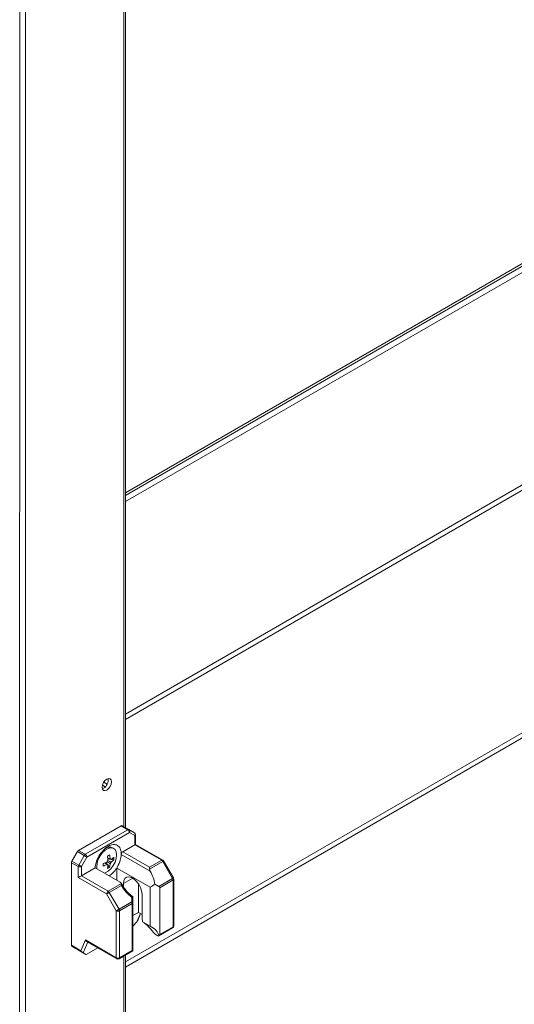
# Model space of a CAD drawing. Units: millimetres. Extents: x -3786 to 4614, y -3385 to 2555.
# Drawn here: x 3217 to 3380, y 177 to 502 of the extents above; entities that cross this region are included whole.
import ezdxf

# ---------------------------------------------------------------- set-up
doc = ezdxf.new("R2010")
doc.units = ezdxf.units.MM
doc.header["$LTSCALE"] = 5

msp = doc.modelspace()

# ---------------------------------------------------------------- linework, layer by layer
at = {"color": 7, "linetype": 'Continuous', "lineweight": 18}
for p, q in [((3216.83, 16.2), (3216.84, 1665.62)), ((3218.81, 19.97), (3218.82, 1664.74)), ((3251.81, 235.3), (3251.81, 675.43)), ((3394.1, 427.04), (3251.81, 344.9)), ((3251.81, 344.91), (3392.08, 425.89)), ((3394.1, 425), (3251.81, 342.85)), ((3245.73, 249.63), (3244.6, 250.29)), ((3244.55, 248.32), (3244.11, 248.14)), ((3245.11, 248.76), (3244.16, 249.32)), ((3250.34, 235.9), (3236.28, 227.79)), ((3238.51, 226.5), (3252.57, 234.61)), ((3252.57, 234.61), (3250.34, 235.9)), ((3250.71, 235.94), (3252.94, 234.65)), ((3252.94, 234.65), (3254.75, 233.61)), ((3253.1, 233.7), (3239.04, 225.58)), ((3254.91, 232.65), (3253.1, 233.7)), ((3254.91, 229.64), (3254.91, 232.65)), ((3255.13, 229.76), (3255.13, 232.96)), ((3234.1, 224.25), (3235.91, 227.39)), ((3238.13, 226.1), (3235.91, 227.39)), ((3236.28, 227.79), (3238.51, 226.5)), ((3247.89, 228.44), (3247.5, 228.67)), ((3250.93, 227.34), (3254.91, 229.64)), ((3263.74, 224.54), (3254.91, 229.64)), ((3264.11, 224.58), (3255.13, 229.76)), ((3234.1, 224.25), (3236.32, 222.97)), ((3236.32, 222.97), (3238.13, 226.1)), ((3239.04, 225.58), (3237.23, 222.44)), ((3246.81, 224.87), (3245.95, 225.04)), ((3247.93, 224.66), (3247.12, 224.81)), ((3250.38, 227.03), (3250.4, 226.44)), ((3259.96, 220.92), (3250.4, 226.44)), ((3250.93, 227.34), (3259.76, 222.24)), ((3259.76, 222.24), (3263.74, 224.54)), ((3264.11, 224.14), (3259.76, 221.63)), ((3267.34, 218.56), (3264.11, 224.14)), ((3267.61, 218.72), (3264.39, 224.3)), ((3233.94, 223.73), (3233.94, 196.48)), ((3236.17, 222.44), (3233.94, 223.73)), ((3236.17, 218.82), (3236.17, 222.44)), ((3237.23, 222.44), (3237.23, 219.43)), ((3237.23, 219.43), (3241.75, 222.04)), ((3241.75, 222.04), (3250.01, 217.28)), ((3242.28, 222.52), (3242.37, 221.69)), ((3245.79, 223.11), (3245.22, 223.77)), ((3245.79, 223.11), (3246.01, 222.97)), ((3246.54, 222.25), (3246, 222.87)), ((3248.9, 221.97), (3259.89, 215.62)), ((3248.9, 217.92), (3248.9, 221.97)), ((3245.53, 213.42), (3236.17, 218.82)), ((3237.23, 219.43), (3246.06, 214.33)), ((3262.76, 215.92), (3267.34, 218.56)), ((3267.49, 218.03), (3263.07, 215.48)), ((3267.49, 202.57), (3267.49, 218.03)), ((3267.71, 202.88), (3267.71, 218.34)), ((3246.06, 214.33), (3250.41, 216.85)), ((3250.42, 216.24), (3246.44, 213.94)), ((3251.09, 215.79), (3251.09, 216.86)), ((3256.04, 207.35), (3256.04, 216.82)), ((3259.89, 202.79), (3259.89, 215.62)), ((3261.47, 216.66), (3262.76, 215.92)), ((3263.07, 215.48), (3263.07, 200.02)), ((3248.75, 207.83), (3245.53, 213.42)), ((3246.44, 213.94), (3249.66, 208.35)), ((3253.86, 210.78), (3253.86, 212.25)), ((3254.23, 212.41), (3254.23, 210.56)), ((3257.24, 213.31), (3257.24, 205.84)), ((3249.66, 208.35), (3253.86, 210.78)), ((3254.01, 210.25), (3249.82, 207.83)), ((3254.01, 194.79), (3254.01, 210.25)), ((3254.23, 210.56), (3254.23, 194.95)), ((3248.75, 192.37), (3248.75, 207.83)), ((3249.82, 207.83), (3249.82, 192.37)), ((3254.23, 206.31), (3256.04, 207.35)), ((3255.81, 204.61), (3256.77, 206.92)), ((3257.24, 206.65), (3256.04, 207.35)), ((3255.52, 204.17), (3254.23, 202.77)), ((3259.89, 202.79), (3257.43, 204.21)), ((3262.8, 199.61), (3267.34, 202.23)), ((3263.07, 200.02), (3267.49, 202.57)), ((3237.04, 194.69), (3238.53, 198.27)), ((3238.53, 198.27), (3248.75, 192.37)), ((3261.56, 200.16), (3262.44, 199.65)), ((3233.94, 196.48), (3237.04, 194.69)), ((3237.45, 194.2), (3234.1, 196.13)), ((3235.91, 195.09), (3234.1, 196.13)), ((3235.91, 195.09), (3238.72, 193.46)), ((3238.94, 197.78), (3248.91, 192.02)), ((3242.67, 195.63), (3239.04, 193.53)), ((3254.23, 194.95), (3254.23, 194.66)), ((3238.72, 193.46), (3237.85, 193.97)), ((3249.66, 192.02), (3254.2, 194.64)), ((3249.82, 192.37), (3254.01, 194.79)), ((3251.81, 78.03), (3251.81, 193.26)), ((3254.23, 194.66), (3254.19, 194.65))]:
    msp.add_line(p, q, dxfattribs=at)
at = {"color": 8, "linetype": 'Continuous', "lineweight": 18}
for p, q in [((3251.2, 675.08), (3251.19, 235.66)), ((3392.61, 427.08), (3251.81, 345.79)), ((3251.81, 272.72), (3433.27, 377.48)), ((3434.76, 376.62), (3251.81, 271.01)), ((3504.05, 336.62), (3251.81, 191)), ((3505.54, 335.76), (3251.81, 189.29)), ((3254.16, 218.64), (3251.09, 216.86)), ((3255.52, 204.17), (3256.69, 206.97)), ((3239.34, 197.55), (3237.85, 193.97)), ((3251.19, 192.91), (3251.19, 77.17))]:
    msp.add_line(p, q, dxfattribs=at)
at = {"color": 7, "linetype": 'Continuous', "lineweight": 18, "flags": 128}
for points in [[(3244.05, 248.6), (3244.17, 249.36), (3244.51, 250.14), (3245.01, 250.82), (3245.61, 251.3), (3246.2, 251.5), (3246.71, 251.41), (3247.05, 251.02), (3247.16, 250.4), (3247.05, 249.64), (3246.71, 248.86), (3246.2, 248.18), (3245.61, 247.7), (3245.01, 247.5), (3244.51, 247.59), (3244.17, 247.98), (3244.05, 248.6)], [(3244.8, 220.28), (3245.1, 220.39), (3246.03, 220.93), (3246.93, 221.75), (3247.72, 222.79), (3248.33, 223.96), (3248.72, 225.17), (3248.85, 226.32), (3248.72, 227.31), (3248.33, 228.07), (3247.72, 228.53), (3246.93, 228.66), (3246.03, 228.45), (3245.1, 227.91), (3244.2, 227.08), (3243.41, 226.04), (3242.8, 224.87), (3242.41, 223.67), (3242.28, 222.52), (3242.28, 222.52)], [(3239.04, 225.58), (3238.96, 225.63), (3238.86, 225.69), (3238.74, 225.75), (3238.62, 225.82), (3238.49, 225.9), (3238.37, 225.97), (3238.24, 226.04), (3238.13, 226.1)], [(3237.23, 222.44), (3237.15, 222.49), (3237.04, 222.55), (3236.93, 222.62), (3236.81, 222.69), (3236.68, 222.76), (3236.55, 222.83), (3236.43, 222.9), (3236.32, 222.97)], [(3259.76, 222.24), (3259.76, 222.11), (3259.76, 221.96), (3259.76, 221.8), (3259.76, 221.63)], [(3251.09, 216.86), (3251.21, 217.79), (3251.58, 218.5), (3252.15, 218.93), (3252.89, 219.05), (3253.73, 218.85), (3254.6, 218.35), (3255.44, 217.58), (3256.18, 216.61), (3256.75, 215.51), (3257.12, 214.38), (3257.24, 213.31)], [(3245.53, 213.42), (3245.61, 213.46), (3245.71, 213.52), (3245.83, 213.59), (3245.95, 213.66), (3246.08, 213.73), (3246.2, 213.8), (3246.32, 213.87), (3246.44, 213.94)], [(3248.75, 207.83), (3248.84, 207.88), (3248.94, 207.94), (3249.05, 208), (3249.18, 208.07), (3249.3, 208.15), (3249.43, 208.22), (3249.55, 208.29), (3249.66, 208.35)], [(3253.86, 210.78), (3253.94, 210.76), (3254.01, 210.74), (3254.08, 210.71), (3254.13, 210.69), (3254.18, 210.66), (3254.21, 210.63), (3254.23, 210.59), (3254.23, 210.56)]]:
    msp.add_lwpolyline(points, dxfattribs=at)
at = {"color": 8, "linetype": 'Continuous', "lineweight": 18, "flags": 128}
for points in [[(3264.11, 224.14), (3264.21, 224.2), (3264.29, 224.24), (3264.34, 224.28), (3264.38, 224.3), (3264.39, 224.3)], [(3267.34, 218.56), (3267.43, 218.61), (3267.51, 218.66), (3267.57, 218.69), (3267.6, 218.71), (3267.61, 218.72)], [(3248.75, 192.37), (3248.76, 192.25), (3248.79, 192.15), (3248.84, 192.08), (3248.91, 192.02), (3248.91, 192.02)]]:
    msp.add_lwpolyline(points, dxfattribs=at)
at = {"color": 7, "linetype": 'Continuous', "lineweight": 18}
for centre, radius, start, end in [((3242.95, 251), 3.13, 300.7027, 8.6826), ((3250.56, 235.59), 0.377, 65.6821, 125.6216), ((3252.79, 234.31), 0.377, 65.6821, 125.6216), ((3251.94, 233.64), 1.15, 2.6048, 57.3948), ((3252.53, 234.09), 0.692, 324.8122, 53.6507), ((3254.38, 232.96), 0.75, 359.9996, 59.9939), ((3254.34, 233.05), 0.692, 324.8145, 53.6483), ((3236.85, 226.87), 1.08, 121.9546, 151.1457), ((3246.54, 226.56), 2.32, 65.3877, 125.9352), ((3235.02, 223.69), 1.08, 148.8606, 178.0388), ((3239.08, 225.58), 1.08, 121.9546, 151.1457), ((3237.89, 225.53), 1.15, 2.6048, 57.3947), ((3247.42, 223.34), 1.84, 140.3785, 159.6226), ((3236.3, 243.2), 19.76, 298.7774, 301.2166), ((3234.51, 223.55), 11.53, 4.8098, 11.656), ((3235.24, 223.97), 11.53, 4.8098, 11.656), ((3246.72, 224.56), 0.377, 31.9003, 88.0906), ((3243.17, 230.3), 6.76, 304.9634, 314.7427), ((3243.17, 229.46), 6.76, 304.9625, 314.7432), ((3241.32, 225.08), 6.62, 356.3568, 3.6432), ((3251.55, 226.36), 1.16, 122.6987, 176.0966), ((3263.17, 223.62), 1.08, 28.8562, 58.0449), ((3263.74, 223.93), 0.75, 29.9998, 60.0027), ((3237.25, 222.41), 1.08, 148.8606, 178.0388), ((3236.7, 223.47), 1.15, 242.6104, 297.3896), ((3240.79, 234.42), 11.53, 288.3398, 295.187), ((3224.65, 223.05), 19.77, 358.7811, 1.2189), ((3240.79, 233.58), 11.53, 288.3398, 295.1867), ((3246.02, 223.34), 0.377, 211.9007, 268.0911), ((3239.27, 223.55), 6.76, 345.2533, 355.0336), ((3242.87, 227.76), 6.62, 296.3549, 303.6389), ((3240, 223.97), 6.76, 345.2518, 355.0351), ((3245.32, 224.56), 1.84, 320.3766, 339.6244), ((3266.41, 218), 1.08, 1.9553, 31.1453), ((3266.96, 218.34), 0.75, 359.9996, 29.9998), ((3246.68, 213.36), 1.15, 122.6063, 177.3933), ((3245.49, 213.42), 1.08, 28.8558, 58.0448), ((3248.73, 207.79), 1.08, 1.9552, 31.1453), ((3252.93, 210.22), 1.08, 1.9551, 31.1454), ((3253.86, 210.6), 0.377, 294.3721, 354.3077), ((3249.28, 208.85), 1.15, 242.6103, 297.3899), ((3264.7, 205.89), 7.46, 180.4143, 193.0466), ((3266.96, 202.88), 0.75, 299.9969, 359.9996), ((3234.32, 196.44), 0.377, 174.3826, 234.2995), ((3249.28, 193.39), 1.15, 242.6108, 297.3893), ((3249.28, 192.67), 0.75, 240.0027, 299.9969)]:
    msp.add_arc(centre, radius, start, end, dxfattribs=at)
at = {"color": 8, "linetype": 'Continuous', "lineweight": 18}
for centre, radius, start, end in [((3254.75, 232.99), 0.377, 294.375, 354.3012), ((3263.96, 224.23), 0.377, 65.6904, 125.6183), ((3267.34, 218.38), 0.377, 294.3753, 354.3045), ((3267.14, 202.52), 0.36, 304.0547, 7.2566), ((3267.34, 202.91), 0.377, 294.3718, 354.308), ((3249.45, 192.32), 0.37, 305.0124, 6.2988)]:
    msp.add_arc(centre, radius, start, end, dxfattribs=at)
at = {"color": 7, "linetype": 'Continuous', "lineweight": 18}
for centre, major_axis, ratio, start_param, end_param in [((3254.38, 229.33), (0.75, 0.433), 0.000074, 0.000042, 0.785352), ((3260.51, 221.2), (-0.53, 0.919), 0.577332, 0.785356, 1.534382), ((3255.47, 218.7), (-4.33, 7.5), 0.577332, 4.130379, 4.675975), ((3236.7, 219.13), (0.75, 0.433), 0.000074, 0.785352, 2.356148), ((3255.1, 219.35), (-4.86, 8.42), 0.577332, 1.607126, 2.175175), ((3254.23, 219.41), (8.66, 0), 0.577384, 5.424007, 5.701216), ((3262.01, 215.48), (1.06, 0), 0.577384, 6.283183, 7.068582), ((3254.23, 219.41), (0, 7.07), 0.000003, 3.067901, 3.141591), ((3254.95, 204.5), (0.833, 0.72), 0.574514, 4.90934, 5.428296), ((3254.23, 199), (8.66, 0), 0.577384, 0.126068, 0.859175), ((3239.06, 198.58), (-0.29, 0.855), 0.670813, 1.703973, 2.489459), ((3262.01, 200.02), (1.06, 0), 0.577384, 5.588913, 6.283183), ((3237.57, 194.99), (-0.29, 0.855), 0.670813, 1.703973, 2.489371), ((3237.28, 194.3), (0.655, -0.378), 0.000108, 0.518971, 1.304369), ((3239.24, 194.03), (0.538, 0.552), 0.334681, 3.226235, 4.011633), ((3253.48, 195.1), (0.75, -0.433), 0.000077, 0.084371, 0.785439)]:
    msp.add_ellipse(centre, major_axis=major_axis, ratio=ratio, start_param=start_param, end_param=end_param, dxfattribs=at)
for points, knots in [([(3250.38, 227.03), (3250.31, 227.49), (3250.13, 228.55), (3249.2, 229.56), (3247.77, 229.85), (3246.07, 229.26), (3244.37, 227.88), (3242.93, 225.94), (3242, 223.86), (3241.83, 222.6), (3241.75, 222.04)], [0, 0, 0, 0, 0.104618, 0.236412, 0.368207, 0.5, 0.631795, 0.763589, 0.895382, 1, 1, 1, 1]), ([(3245.89, 225.35), (3246.08, 225.26), (3246.36, 225.12), (3246.64, 224.98), (3246.73, 224.94)], [0, 0, 0, 0, 0.673496, 1, 1, 1, 1]), ([(3245.96, 224.45), (3246.22, 224.32), (3246.58, 224.15), (3246.94, 223.97), (3247.04, 223.92)], [0, 0, 0, 0, 0.724161, 1, 1, 1, 1]), ([(3247.04, 224.76), (3246.94, 224.81), (3246.83, 224.86), (3246.72, 224.92), (3246.71, 224.92)], [0, 0, 0, 0, 0.8960518, 1, 1, 1, 1]), ([(3248.9, 221.97), (3248.97, 222.1), (3249.47, 222.9), (3250.17, 224.48), (3250.32, 225.81), (3250.4, 226.44)], [0, 0, 0, 0, 0.090132, 0.566897, 1, 1, 1, 1]), ([(3245.7, 223.14), (3245.61, 223.2), (3245.35, 223.38), (3245.09, 223.55), (3244.92, 223.67)], [0, 0, 0, 0, 0.32644, 1, 1, 1, 1]), ([(3246.73, 223.39), (3246.64, 223.45), (3246.31, 223.67), (3245.98, 223.9), (3245.73, 224.06)], [0, 0, 0, 0, 0.277262, 1, 1, 1, 1]), ([(3246.38, 219.37), (3246.84, 219.7), (3247.77, 220.36), (3248.52, 221.43), (3248.9, 221.97)], [0, 0, 0, 0, 0.500152, 1, 1, 1, 1]), ([(3250.41, 216.85), (3250.38, 216.92), (3250.3, 217.08), (3250.11, 217.21), (3250.01, 217.28)], [0, 0, 0, 0, 0.4444838, 1, 1, 1, 1]), ([(3252.15, 214.39), (3251.81, 214.8), (3251.14, 215.6), (3250.63, 216.52), (3250.38, 216.97)], [0, 0, 0, 0, 0.511461, 1, 1, 1, 1]), ([(3250.42, 216.24), (3250.42, 216.24), (3250.43, 216.36), (3250.46, 216.59), (3250.43, 216.76), (3250.41, 216.85)], [0, 0, 0, 0, 0.006973, 0.517233, 1, 1, 1, 1]), ([(3254.28, 212.37), (3254.06, 212.55), (3253.37, 213.08), (3252.65, 213.75), (3252.22, 214.31), (3252.15, 214.39)], [0, 0, 0, 0, 0.29626, 0.897561, 1, 1, 1, 1]), ([(3253.86, 212.25), (3253.86, 212.25), (3253.94, 212.29), (3254.07, 212.35), (3254.21, 212.4), (3254.23, 212.41), (3254.23, 212.41)], [0, 0, 0, 0, 0.006685, 0.372382, 0.685493, 1, 1, 1, 1]), ([(3257.91, 203.93), (3258.29, 203.63), (3259.03, 203.06), (3260.13, 201.74), (3260.97, 200.77), (3261.45, 200.27), (3261.56, 200.16)], [0, 0, 0, 0, 0.312941, 0.609021, 0.917396, 1, 1, 1, 1]), ([(3262.44, 199.65), (3262.5, 199.63), (3262.62, 199.57), (3262.75, 199.58), (3262.81, 199.61), (3262.83, 199.63)], [0, 0, 0, 0, 0.3827212, 0.765451, 1, 1, 1, 1])]:
    msp.add_open_spline(points, degree=3, knots=knots, dxfattribs=at)

doc.saveas('drawing.dxf')
